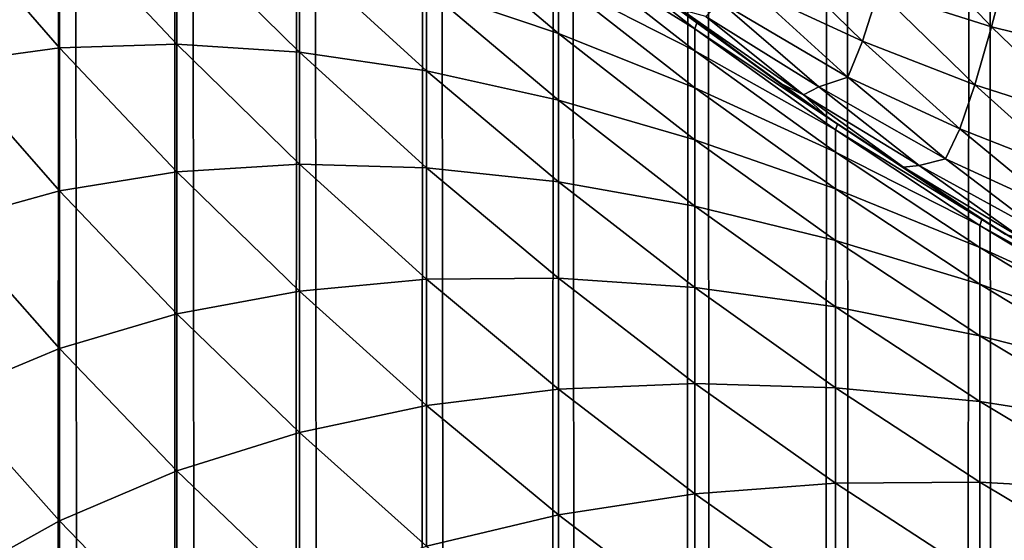
# Model space of a CAD drawing. Units: millimetres. Extents: x -35 to 144, y 56 to 226.
# Drawn here: x 91 to 91, y 96 to 96 of the extents above; entities that cross this region are included whole.
import ezdxf

# ---------------------------------------------------------------- set-up
doc = ezdxf.new("R2010")
doc.units = ezdxf.units.MM
doc.header["$LTSCALE"] = 65.185185
for name, color, linetype in [('26', 7, 'CONTINUOUS'), ('36', 7, 'CONTINUOUS'), ('37', 7, 'CONTINUOUS'), ('47', 7, 'CONTINUOUS')]:
    doc.layers.add(name, color=color, linetype=linetype)

msp = doc.modelspace()

# ---------------------------------------------------------------- linework, layer by layer
at = {"layer": '26', "color": 7, "linetype": 'CONTINUOUS', "true_color": 0xaaaaaa}
for points in [[(91.24637, 81.01782, -17.93926), (91.22163, 81.00408, -17.90978), (91.2254, 98.78404, -17.91429), (91.24637, 81.01782, -17.93926)], [(91.25149, 98.78404, -17.94497), (91.24637, 81.01782, -17.93926), (91.2254, 98.78404, -17.91429), (91.25149, 98.78404, -17.94497)], [(91.27238, 81.03113, -17.9678), (91.24637, 81.01782, -17.93926), (91.25149, 98.78404, -17.94497), (91.27238, 81.03113, -17.9678)], [(91.2788, 98.78404, -17.97457), (91.27238, 81.03113, -17.9678), (91.25149, 98.78404, -17.94497), (91.2788, 98.78404, -17.97457)], [(91.29951, 81.04396, -17.9953), (91.27238, 81.03113, -17.9678), (91.2788, 98.78404, -17.97457), (91.29951, 81.04396, -17.9953)], [(91.30728, 98.78404, -18.00305), (91.29951, 81.04396, -17.9953), (91.2788, 98.78404, -17.97457), (91.30728, 98.78404, -18.00305)], [(91.32761, 81.05627, -18.02171), (91.29951, 81.04396, -17.9953), (91.30728, 98.78404, -18.00305), (91.32761, 81.05627, -18.02171)], [(91.33688, 98.78404, -18.03036), (91.32761, 81.05627, -18.02171), (91.30728, 98.78404, -18.00305), (91.33688, 98.78404, -18.03036)], [(91.35651, 81.06803, -18.04694), (91.32761, 81.05627, -18.02171), (91.33688, 98.78404, -18.03036), (91.35651, 81.06803, -18.04694)], [(91.36755, 98.78404, -18.05645), (91.35651, 81.06803, -18.04694), (91.33688, 98.78404, -18.03036), (91.36755, 98.78404, -18.05645)], [(91.38608, 81.07922, -18.07092), (91.35651, 81.06803, -18.04694), (91.36755, 98.78404, -18.05645), (91.38608, 81.07922, -18.07092)], [(91.39926, 98.78404, -18.08129), (91.38608, 81.07922, -18.07092), (91.36755, 98.78404, -18.05645), (91.39926, 98.78404, -18.08129)], [(91.41614, 81.08978, -18.09357), (91.38608, 81.07922, -18.07092), (91.39926, 98.78404, -18.08129), (91.41614, 81.08978, -18.09357)], [(91.43194, 98.78404, -18.10483), (91.41614, 81.08978, -18.09357), (91.39926, 98.78404, -18.08129), (91.43194, 98.78404, -18.10483)], [(91.44662, 81.0997, -18.11485), (91.41614, 81.08978, -18.09357), (91.43194, 98.78404, -18.10483), (91.44662, 81.0997, -18.11485)], [(91.46553, 98.78404, -18.12703), (91.44662, 81.0997, -18.11485), (91.43194, 98.78404, -18.10483), (91.46553, 98.78404, -18.12703)], [(91.47795, 81.10904, -18.13488), (91.44662, 81.0997, -18.11485), (91.46553, 98.78404, -18.12703), (91.47795, 81.10904, -18.13488)], [(91.5, 98.78404, -18.14787), (91.47795, 81.10904, -18.13488), (91.46553, 98.78404, -18.12703), (91.5, 98.78404, -18.14787)]]:
    msp.add_3dface(points, dxfattribs=at)
at = {"layer": '36', "color": 7, "linetype": 'CONTINUOUS', "true_color": 0xaaaaaa}
for points in [[(91.39926, 95.98459, 22.71816), (91.3969, 95.98637, 90.71816), (91.36755, 96.00943, 22.71816), (91.39926, 95.98459, 22.71816)], [(91.41813, 95.97075, 90.71816), (91.3969, 95.98637, 90.71816), (91.39926, 95.98459, 22.71816), (91.41813, 95.97075, 90.71816)], [(91.43194, 95.96105, 22.71816), (91.41813, 95.97075, 90.71816), (91.39926, 95.98459, 22.71816), (91.43194, 95.96105, 22.71816)], [(91.42973, 95.96258, 90.71816), (91.41813, 95.97075, 90.71816), (91.43194, 95.96105, 22.71816), (91.42973, 95.96258, 90.71816)], [(91.46345, 95.94017, 90.71816), (91.42973, 95.96258, 90.71816), (91.43194, 95.96105, 22.71816), (91.46345, 95.94017, 90.71816)], [(91.46553, 95.93885, 22.71816), (91.46345, 95.94017, 90.71816), (91.43194, 95.96105, 22.71816), (91.46553, 95.93885, 22.71816)], [(91.47095, 95.93544, 90.71816), (91.46345, 95.94017, 90.71816), (91.46553, 95.93885, 22.71816), (91.47095, 95.93544, 90.71816)], [(91.5, 95.91801, 22.71816), (91.47095, 95.93544, 90.71816), (91.46553, 95.93885, 22.71816), (91.5, 95.91801, 22.71816)]]:
    msp.add_3dface(points, dxfattribs=at)
at = {"layer": '37', "color": 7, "linetype": 'CONTINUOUS', "true_color": 0xaaaaaa}
for points in [[(91.44574, 96.00689, 91.01621), (91.44149, 95.992, 90.96461), (91.46783, 95.98363, 90.99411), (91.44574, 96.00689, 91.01621)], [(91.44574, 96.00689, 91.01621), (91.46783, 95.98363, 90.99411), (91.47221, 96.00048, 91.046), (91.44574, 96.00689, 91.01621)], [(91.41571, 96.002, 90.93504), (91.41217, 95.9922, 90.88384), (91.43777, 95.98034, 90.91299), (91.41571, 96.002, 90.93504)], [(91.41571, 96.002, 90.93504), (91.43777, 95.98034, 90.91299), (91.44149, 95.992, 90.96461), (91.41571, 96.002, 90.93504)], [(91.47221, 96.00048, 91.046), (91.46783, 95.98363, 90.99411), (91.49454, 95.97708, 91.02367), (91.47221, 96.00048, 91.046)], [(91.41217, 95.9922, 90.88384), (91.40474, 95.98937, 90.83721), (91.43437, 95.97196, 90.86164), (91.41217, 95.9922, 90.88384)], [(91.41217, 95.9922, 90.88384), (91.43437, 95.97196, 90.86164), (91.43777, 95.98034, 90.91299), (91.41217, 95.9922, 90.88384)], [(91.44149, 95.992, 90.96461), (91.43777, 95.98034, 90.91299), (91.46391, 95.97014, 90.94219), (91.44149, 95.992, 90.96461)], [(91.44149, 95.992, 90.96461), (91.46391, 95.97014, 90.94219), (91.46783, 95.98363, 90.99411), (91.44149, 95.992, 90.96461)], [(91.3969, 95.98637, 90.71816), (91.41813, 95.97075, 90.71816), (91.39571, 95.98758, 90.74053), (91.3969, 95.98637, 90.71816)], [(91.39571, 95.98758, 90.74053), (91.41813, 95.97075, 90.71816), (91.42406, 95.96787, 90.76461), (91.39571, 95.98758, 90.74053)], [(91.40131, 95.98605, 90.78736), (91.39571, 95.98758, 90.74053), (91.42406, 95.96787, 90.76461), (91.40131, 95.98605, 90.78736)], [(91.40474, 95.98937, 90.83721), (91.40131, 95.98605, 90.78736), (91.42761, 95.96972, 90.81434), (91.40474, 95.98937, 90.83721)], [(91.40474, 95.98937, 90.83721), (91.42761, 95.96972, 90.81434), (91.43437, 95.97196, 90.86164), (91.40474, 95.98937, 90.83721)], [(91.40131, 95.98605, 90.78736), (91.42406, 95.96787, 90.76461), (91.42761, 95.96972, 90.81434), (91.40131, 95.98605, 90.78736)], [(91.46783, 95.98363, 90.99411), (91.46391, 95.97014, 90.94219), (91.49057, 95.96163, 90.97138), (91.46783, 95.98363, 90.99411)], [(91.46783, 95.98363, 90.99411), (91.49057, 95.96163, 90.97138), (91.49454, 95.97708, 91.02367), (91.46783, 95.98363, 90.99411)], [(91.43777, 95.98034, 90.91299), (91.43437, 95.97196, 90.86164), (91.4604, 95.95991, 90.89035), (91.43777, 95.98034, 90.91299)], [(91.43777, 95.98034, 90.91299), (91.4604, 95.95991, 90.89035), (91.46391, 95.97014, 90.94219), (91.43777, 95.98034, 90.91299)], [(91.43437, 95.97196, 90.86164), (91.42761, 95.96972, 90.81434), (91.45711, 95.95296, 90.8389), (91.43437, 95.97196, 90.86164)], [(91.43437, 95.97196, 90.86164), (91.45711, 95.95296, 90.8389), (91.4604, 95.95991, 90.89035), (91.43437, 95.97196, 90.86164)], [(91.41813, 95.97075, 90.71816), (91.42973, 95.96258, 90.71816), (91.42406, 95.96787, 90.76461), (91.41813, 95.97075, 90.71816)], [(91.42761, 95.96972, 90.81434), (91.42406, 95.96787, 90.76461), (91.45101, 95.95138, 90.79094), (91.42761, 95.96972, 90.81434)], [(91.42761, 95.96972, 90.81434), (91.45101, 95.95138, 90.79094), (91.45711, 95.95296, 90.8389), (91.42761, 95.96972, 90.81434)], [(91.46391, 95.97014, 90.94219), (91.4604, 95.95991, 90.89035), (91.48692, 95.94956, 90.91917), (91.46391, 95.97014, 90.94219)], [(91.46391, 95.97014, 90.94219), (91.48692, 95.94956, 90.91917), (91.49057, 95.96163, 90.97138), (91.46391, 95.97014, 90.94219)], [(91.42406, 95.96787, 90.76461), (91.42973, 95.96258, 90.71816), (91.4473, 95.95098, 90.74136), (91.42406, 95.96787, 90.76461)], [(91.42406, 95.96787, 90.76461), (91.4473, 95.95098, 90.74136), (91.45101, 95.95138, 90.79094), (91.42406, 95.96787, 90.76461)], [(91.42973, 95.96258, 90.71816), (91.46345, 95.94017, 90.71816), (91.4473, 95.95098, 90.74136), (91.42973, 95.96258, 90.71816)], [(91.4604, 95.95991, 90.89035), (91.45711, 95.95296, 90.8389), (91.48359, 95.94076, 90.86716), (91.4604, 95.95991, 90.89035)], [(91.4604, 95.95991, 90.89035), (91.48359, 95.94076, 90.86716), (91.48692, 95.94956, 90.91917), (91.4604, 95.95991, 90.89035)], [(91.45101, 95.95138, 90.79094), (91.4473, 95.95098, 90.74136), (91.47491, 95.93439, 90.76704), (91.45101, 95.95138, 90.79094)], [(91.46345, 95.94017, 90.71816), (91.47095, 95.93544, 90.71816), (91.4473, 95.95098, 90.74136), (91.46345, 95.94017, 90.71816)], [(91.4473, 95.95098, 90.74136), (91.47095, 95.93544, 90.71816), (91.47491, 95.93439, 90.76704), (91.4473, 95.95098, 90.74136)], [(91.45711, 95.95296, 90.8389), (91.45101, 95.95138, 90.79094), (91.48036, 95.93523, 90.81565), (91.45711, 95.95296, 90.8389)], [(91.45101, 95.95138, 90.79094), (91.47491, 95.93439, 90.76704), (91.48036, 95.93523, 90.81565), (91.45101, 95.95138, 90.79094)], [(91.45711, 95.95296, 90.8389), (91.48036, 95.93523, 90.81565), (91.48359, 95.94076, 90.86716), (91.45711, 95.95296, 90.8389)]]:
    msp.add_3dface(points, dxfattribs=at)
at = {"layer": '47', "color": 7, "linetype": 'CONTINUOUS', "true_color": 0xaaaaaa}
for points in [[(91.22486, 96.00872, 21.48514), (91.22486, 95.97524, 21.35103), (91.25096, 95.97881, 21.4922), (91.22486, 96.00872, 21.48514)], [(91.25096, 96.00866, 21.62636), (91.22486, 96.00872, 21.48514), (91.25096, 95.97881, 21.4922), (91.25096, 96.00866, 21.62636)], [(91.25096, 96.00866, 21.62636), (91.25096, 95.97881, 21.4922), (91.27827, 95.97963, 21.63243), (91.25096, 96.00866, 21.62636)], [(91.27827, 96.00587, 21.76656), (91.25096, 96.00866, 21.62636), (91.27827, 95.97963, 21.63243), (91.27827, 96.00587, 21.76656)], [(91.33636, 96.00814, 22.17815), (91.33636, 95.99251, 22.04381), (91.36706, 95.98214, 22.18083), (91.33636, 96.00814, 22.17815)], [(91.36706, 95.99425, 22.31485), (91.33636, 96.00814, 22.17815), (91.36706, 95.98214, 22.18083), (91.36706, 95.99425, 22.31485)], [(91.39926, 95.98459, 22.71816), (91.36755, 96.00943, 22.71816), (91.36706, 96.00811, 22.5836), (91.39926, 95.98459, 22.71816)], [(91.39926, 95.98459, 22.71816), (91.36706, 96.00811, 22.5836), (91.39877, 95.98323, 22.58424), (91.39926, 95.98459, 22.71816)], [(91.36706, 96.00811, 22.5836), (91.36706, 96.00291, 22.44914), (91.39877, 95.98323, 22.58424), (91.36706, 96.00811, 22.5836)], [(91.27827, 96.00587, 21.76656), (91.27827, 95.97963, 21.63243), (91.30675, 95.9778, 21.77168), (91.27827, 96.00587, 21.76656)], [(91.30675, 96.00045, 21.90572), (91.27827, 96.00587, 21.76656), (91.30675, 95.9778, 21.77168), (91.30675, 96.00045, 21.90572)], [(91.36706, 96.00291, 22.44914), (91.36706, 95.99425, 22.31485), (91.39877, 95.97806, 22.45042), (91.36706, 96.00291, 22.44914)], [(91.39877, 95.98323, 22.58424), (91.36706, 96.00291, 22.44914), (91.39877, 95.97806, 22.45042), (91.39877, 95.98323, 22.58424)], [(91.30675, 96.00045, 21.90572), (91.30675, 95.9778, 21.77168), (91.33636, 95.97342, 21.90993), (91.30675, 96.00045, 21.90572)], [(91.33636, 95.99251, 22.04381), (91.30675, 96.00045, 21.90572), (91.33636, 95.97342, 21.90993), (91.33636, 95.99251, 22.04381)], [(91.36706, 95.99425, 22.31485), (91.36706, 95.98214, 22.18083), (91.39877, 95.96944, 22.31677), (91.36706, 95.99425, 22.31485)], [(91.39877, 95.97806, 22.45042), (91.36706, 95.99425, 22.31485), (91.39877, 95.96944, 22.31677), (91.39877, 95.97806, 22.45042)], [(91.33636, 95.99251, 22.04381), (91.33636, 95.97342, 21.90993), (91.36706, 95.96658, 22.04717), (91.33636, 95.99251, 22.04381)], [(91.36706, 95.98214, 22.18083), (91.33636, 95.99251, 22.04381), (91.36706, 95.96658, 22.04717), (91.36706, 95.98214, 22.18083)], [(91.43194, 95.96105, 22.71816), (91.39926, 95.98459, 22.71816), (91.39877, 95.98323, 22.58424), (91.43194, 95.96105, 22.71816)], [(91.43194, 95.96105, 22.71816), (91.39877, 95.98323, 22.58424), (91.43147, 95.95966, 22.58485), (91.43194, 95.96105, 22.71816)], [(91.39877, 95.98323, 22.58424), (91.39877, 95.97806, 22.45042), (91.43147, 95.95966, 22.58485), (91.39877, 95.98323, 22.58424)], [(91.36706, 95.98214, 22.18083), (91.36706, 95.96658, 22.04717), (91.39877, 95.95739, 22.18339), (91.36706, 95.98214, 22.18083)], [(91.39877, 95.96944, 22.31677), (91.36706, 95.98214, 22.18083), (91.39877, 95.95739, 22.18339), (91.39877, 95.96944, 22.31677)], [(91.25096, 95.97881, 21.4922), (91.22486, 95.97524, 21.35103), (91.25096, 95.94553, 21.35885), (91.25096, 95.97881, 21.4922)], [(91.27827, 95.97963, 21.63243), (91.25096, 95.97881, 21.4922), (91.27827, 95.94995, 21.49901), (91.27827, 95.97963, 21.63243)], [(91.25096, 95.97881, 21.4922), (91.25096, 95.94553, 21.35885), (91.27827, 95.94995, 21.49901), (91.25096, 95.97881, 21.4922)], [(91.27827, 95.97963, 21.63243), (91.27827, 95.94995, 21.49901), (91.30675, 95.95171, 21.63826), (91.27827, 95.97963, 21.63243)], [(91.30675, 95.9778, 21.77168), (91.27827, 95.97963, 21.63243), (91.30675, 95.95171, 21.63826), (91.30675, 95.9778, 21.77168)], [(91.30675, 95.9778, 21.77168), (91.30675, 95.95171, 21.63826), (91.33636, 95.95089, 21.77658), (91.30675, 95.9778, 21.77168)], [(91.33636, 95.97342, 21.90993), (91.30675, 95.9778, 21.77168), (91.33636, 95.95089, 21.77658), (91.33636, 95.97342, 21.90993)], [(91.39877, 95.97806, 22.45042), (91.39877, 95.96944, 22.31677), (91.43147, 95.95451, 22.45163), (91.39877, 95.97806, 22.45042)], [(91.43147, 95.95966, 22.58485), (91.39877, 95.97806, 22.45042), (91.43147, 95.95451, 22.45163), (91.43147, 95.95966, 22.58485)], [(91.22486, 95.97524, 21.35103), (91.22486, 95.93832, 21.21782), (91.25096, 95.94553, 21.35885), (91.22486, 95.97524, 21.35103)], [(91.33636, 95.97342, 21.90993), (91.33636, 95.95089, 21.77658), (91.36706, 95.94759, 21.91395), (91.33636, 95.97342, 21.90993)], [(91.36706, 95.96658, 22.04717), (91.33636, 95.97342, 21.90993), (91.36706, 95.94759, 21.91395), (91.36706, 95.96658, 22.04717)], [(91.39877, 95.96944, 22.31677), (91.39877, 95.95739, 22.18339), (91.43147, 95.94593, 22.31859), (91.39877, 95.96944, 22.31677)], [(91.43147, 95.95451, 22.45163), (91.39877, 95.96944, 22.31677), (91.43147, 95.94593, 22.31859), (91.43147, 95.95451, 22.45163)], [(91.36706, 95.96658, 22.04717), (91.36706, 95.94759, 21.91395), (91.39877, 95.94191, 22.05037), (91.36706, 95.96658, 22.04717)], [(91.39877, 95.95739, 22.18339), (91.36706, 95.96658, 22.04717), (91.39877, 95.94191, 22.05037), (91.39877, 95.95739, 22.18339)], [(91.46553, 95.93885, 22.71816), (91.43194, 95.96105, 22.71816), (91.43147, 95.95966, 22.58485), (91.46553, 95.93885, 22.71816)], [(91.46553, 95.93885, 22.71816), (91.43147, 95.95966, 22.58485), (91.46509, 95.93742, 22.58542), (91.46553, 95.93885, 22.71816)], [(91.43147, 95.95966, 22.58485), (91.43147, 95.95451, 22.45163), (91.46509, 95.93742, 22.58542), (91.43147, 95.95966, 22.58485)], [(91.39877, 95.95739, 22.18339), (91.39877, 95.94191, 22.05037), (91.43147, 95.93393, 22.18582), (91.39877, 95.95739, 22.18339)], [(91.43147, 95.94593, 22.31859), (91.39877, 95.95739, 22.18339), (91.43147, 95.93393, 22.18582), (91.43147, 95.94593, 22.31859)], [(91.43147, 95.95451, 22.45163), (91.43147, 95.94593, 22.31859), (91.46509, 95.93229, 22.45278), (91.43147, 95.95451, 22.45163)], [(91.46509, 95.93742, 22.58542), (91.43147, 95.95451, 22.45163), (91.46509, 95.93229, 22.45278), (91.46509, 95.93742, 22.58542)], [(91.30675, 95.95171, 21.63826), (91.27827, 95.94995, 21.49901), (91.30675, 95.92219, 21.50556), (91.30675, 95.95171, 21.63826)], [(91.30675, 95.95171, 21.63826), (91.30675, 95.92219, 21.50556), (91.33636, 95.92493, 21.64386), (91.30675, 95.95171, 21.63826)], [(91.33636, 95.95089, 21.77658), (91.30675, 95.95171, 21.63826), (91.33636, 95.92493, 21.64386), (91.33636, 95.95089, 21.77658)], [(91.33636, 95.95089, 21.77658), (91.33636, 95.92493, 21.64386), (91.36706, 95.92517, 21.78127), (91.33636, 95.95089, 21.77658)], [(91.36706, 95.94759, 21.91395), (91.33636, 95.95089, 21.77658), (91.36706, 95.92517, 21.78127), (91.36706, 95.94759, 21.91395)], [(91.27827, 95.94995, 21.49901), (91.25096, 95.94553, 21.35885), (91.27827, 95.91685, 21.3664), (91.27827, 95.94995, 21.49901)], [(91.27827, 95.94995, 21.49901), (91.27827, 95.91685, 21.3664), (91.30675, 95.92219, 21.50556), (91.27827, 95.94995, 21.49901)], [(91.36706, 95.94759, 21.91395), (91.36706, 95.92517, 21.78127), (91.39877, 95.923, 21.91778), (91.36706, 95.94759, 21.91395)], [(91.39877, 95.94191, 22.05037), (91.36706, 95.94759, 21.91395), (91.39877, 95.923, 21.91778), (91.39877, 95.94191, 22.05037)], [(91.25096, 95.94553, 21.35885), (91.22486, 95.93832, 21.21782), (91.25096, 95.90882, 21.22641), (91.25096, 95.94553, 21.35885)], [(91.25096, 95.94553, 21.35885), (91.25096, 95.90882, 21.22641), (91.27827, 95.91685, 21.3664), (91.25096, 95.94553, 21.35885)], [(91.43147, 95.94593, 22.31859), (91.43147, 95.93393, 22.18582), (91.46509, 95.92375, 22.32031), (91.43147, 95.94593, 22.31859)], [(91.46509, 95.93229, 22.45278), (91.43147, 95.94593, 22.31859), (91.46509, 95.92375, 22.32031), (91.46509, 95.93229, 22.45278)], [(91.39877, 95.94191, 22.05037), (91.39877, 95.923, 21.91778), (91.43147, 95.91852, 22.05339), (91.39877, 95.94191, 22.05037)], [(91.43147, 95.93393, 22.18582), (91.39877, 95.94191, 22.05037), (91.43147, 95.91852, 22.05339), (91.43147, 95.93393, 22.18582)], [(91.22486, 95.93832, 21.21782), (91.22486, 95.89798, 21.0856), (91.25096, 95.90882, 21.22641), (91.22486, 95.93832, 21.21782)], [(91.5, 95.91801, 22.71816), (91.46553, 95.93885, 22.71816), (91.46509, 95.93742, 22.58542), (91.5, 95.91801, 22.71816)], [(91.5, 95.91801, 22.71816), (91.46509, 95.93742, 22.58542), (91.49958, 95.91655, 22.58596), (91.5, 95.91801, 22.71816)], [(91.46509, 95.93742, 22.58542), (91.46509, 95.93229, 22.45278), (91.49958, 95.91655, 22.58596), (91.46509, 95.93742, 22.58542)], [(91.43147, 95.93393, 22.18582), (91.43147, 95.91852, 22.05339), (91.46509, 95.9118, 22.1881), (91.43147, 95.93393, 22.18582)], [(91.46509, 95.92375, 22.32031), (91.43147, 95.93393, 22.18582), (91.46509, 95.9118, 22.1881), (91.46509, 95.92375, 22.32031)], [(91.46509, 95.93229, 22.45278), (91.46509, 95.92375, 22.32031), (91.49958, 95.91144, 22.45385), (91.46509, 95.93229, 22.45278)], [(91.49958, 95.91655, 22.58596), (91.46509, 95.93229, 22.45278), (91.49958, 95.91144, 22.45385), (91.49958, 95.91655, 22.58596)], [(91.33636, 95.92493, 21.64386), (91.30675, 95.92219, 21.50556), (91.33636, 95.89556, 21.51185), (91.33636, 95.92493, 21.64386)], [(91.36706, 95.92517, 21.78127), (91.33636, 95.92493, 21.64386), (91.36706, 95.89934, 21.64921), (91.36706, 95.92517, 21.78127)], [(91.33636, 95.92493, 21.64386), (91.33636, 95.89556, 21.51185), (91.36706, 95.89934, 21.64921), (91.33636, 95.92493, 21.64386)], [(91.36706, 95.92517, 21.78127), (91.36706, 95.89934, 21.64921), (91.39877, 95.90069, 21.78573), (91.36706, 95.92517, 21.78127)], [(91.39877, 95.923, 21.91778), (91.36706, 95.92517, 21.78127), (91.39877, 95.90069, 21.78573), (91.39877, 95.923, 21.91778)], [(91.46509, 95.92375, 22.32031), (91.46509, 95.9118, 22.1881), (91.49958, 95.90294, 22.32192), (91.46509, 95.92375, 22.32031)], [(91.49958, 95.91144, 22.45385), (91.46509, 95.92375, 22.32031), (91.49958, 95.90294, 22.32192), (91.49958, 95.91144, 22.45385)], [(91.30675, 95.92219, 21.50556), (91.27827, 95.91685, 21.3664), (91.30675, 95.88926, 21.37367), (91.30675, 95.92219, 21.50556)], [(91.30675, 95.92219, 21.50556), (91.30675, 95.88926, 21.37367), (91.33636, 95.89556, 21.51185), (91.30675, 95.92219, 21.50556)], [(91.39877, 95.923, 21.91778), (91.39877, 95.90069, 21.78573), (91.43147, 95.8997, 21.92141), (91.39877, 95.923, 21.91778)], [(91.43147, 95.91852, 22.05339), (91.39877, 95.923, 21.91778), (91.43147, 95.8997, 21.92141), (91.43147, 95.91852, 22.05339)], [(91.27827, 95.91685, 21.3664), (91.25096, 95.90882, 21.22641), (91.27827, 95.88035, 21.23469), (91.27827, 95.91685, 21.3664)], [(91.27827, 95.91685, 21.3664), (91.27827, 95.88035, 21.23469), (91.30675, 95.88926, 21.37367), (91.27827, 95.91685, 21.3664)], [(91.43147, 95.91852, 22.05339), (91.43147, 95.8997, 21.92141), (91.46509, 95.89645, 22.05625), (91.43147, 95.91852, 22.05339)], [(91.46509, 95.9118, 22.1881), (91.43147, 95.91852, 22.05339), (91.46509, 95.89645, 22.05625), (91.46509, 95.9118, 22.1881)], [(91.46509, 95.9118, 22.1881), (91.46509, 95.89645, 22.05625), (91.49958, 95.89104, 22.19025), (91.46509, 95.9118, 22.1881)], [(91.49958, 95.90294, 22.32192), (91.46509, 95.9118, 22.1881), (91.49958, 95.89104, 22.19025), (91.49958, 95.90294, 22.32192)], [(91.25096, 95.90882, 21.22641), (91.22486, 95.89798, 21.0856), (91.25096, 95.86871, 21.09495), (91.25096, 95.90882, 21.22641)], [(91.25096, 95.90882, 21.22641), (91.25096, 95.86871, 21.09495), (91.27827, 95.88035, 21.23469), (91.25096, 95.90882, 21.22641)], [(91.39877, 95.90069, 21.78573), (91.36706, 95.89934, 21.64921), (91.39877, 95.87499, 21.6543), (91.39877, 95.90069, 21.78573)], [(91.39877, 95.90069, 21.78573), (91.39877, 95.87499, 21.6543), (91.43147, 95.87749, 21.78996), (91.39877, 95.90069, 21.78573)], [(91.43147, 95.8997, 21.92141), (91.39877, 95.90069, 21.78573), (91.43147, 95.87749, 21.78996), (91.43147, 95.8997, 21.92141)], [(91.36706, 95.89934, 21.64921), (91.33636, 95.89556, 21.51185), (91.36706, 95.87012, 21.51785), (91.36706, 95.89934, 21.64921)], [(91.36706, 95.89934, 21.64921), (91.36706, 95.87012, 21.51785), (91.39877, 95.87499, 21.6543), (91.36706, 95.89934, 21.64921)], [(91.43147, 95.8997, 21.92141), (91.43147, 95.87749, 21.78996), (91.46509, 95.87772, 21.92484), (91.43147, 95.8997, 21.92141)], [(91.46509, 95.89645, 22.05625), (91.43147, 95.8997, 21.92141), (91.46509, 95.87772, 21.92484), (91.46509, 95.89645, 22.05625)], [(91.22486, 95.89798, 21.0856), (91.22486, 95.85425, 20.95447), (91.25096, 95.86871, 21.09495), (91.22486, 95.89798, 21.0856)], [(91.46509, 95.89645, 22.05625), (91.46509, 95.87772, 21.92484), (91.49958, 95.87575, 22.05893), (91.46509, 95.89645, 22.05625)], [(91.49958, 95.89104, 22.19025), (91.46509, 95.89645, 22.05625), (91.49958, 95.87575, 22.05893), (91.49958, 95.89104, 22.19025)], [(91.33636, 95.89556, 21.51185), (91.30675, 95.88926, 21.37367), (91.33636, 95.86281, 21.38064), (91.33636, 95.89556, 21.51185)], [(91.33636, 95.89556, 21.51185), (91.33636, 95.86281, 21.38064), (91.36706, 95.87012, 21.51785), (91.33636, 95.89556, 21.51185)], [(91.30675, 95.88926, 21.37367), (91.27827, 95.88035, 21.23469), (91.30675, 95.85295, 21.24267), (91.30675, 95.88926, 21.37367)], [(91.30675, 95.88926, 21.37367), (91.30675, 95.85295, 21.24267), (91.33636, 95.86281, 21.38064), (91.30675, 95.88926, 21.37367)], [(91.27827, 95.88035, 21.23469), (91.25096, 95.86871, 21.09495), (91.27827, 95.84046, 21.10397), (91.27827, 95.88035, 21.23469)], [(91.27827, 95.88035, 21.23469), (91.27827, 95.84046, 21.10397), (91.30675, 95.85295, 21.24267), (91.27827, 95.88035, 21.23469)], [(91.43147, 95.87749, 21.78996), (91.39877, 95.87499, 21.6543), (91.43147, 95.8519, 21.65912), (91.43147, 95.87749, 21.78996)], [(91.46509, 95.87772, 21.92484), (91.43147, 95.87749, 21.78996), (91.46509, 95.8556, 21.79395), (91.46509, 95.87772, 21.92484)], [(91.43147, 95.87749, 21.78996), (91.43147, 95.8519, 21.65912), (91.46509, 95.8556, 21.79395), (91.43147, 95.87749, 21.78996)], [(91.46509, 95.87772, 21.92484), (91.46509, 95.8556, 21.79395), (91.49958, 95.85709, 21.92805), (91.46509, 95.87772, 21.92484)], [(91.49958, 95.87575, 22.05893), (91.46509, 95.87772, 21.92484), (91.49958, 95.85709, 21.92805), (91.49958, 95.87575, 22.05893)], [(91.39877, 95.87499, 21.6543), (91.36706, 95.87012, 21.51785), (91.39877, 95.84591, 21.52357), (91.39877, 95.87499, 21.6543)], [(91.39877, 95.87499, 21.6543), (91.39877, 95.84591, 21.52357), (91.43147, 95.8519, 21.65912), (91.39877, 95.87499, 21.6543)], [(91.25096, 95.86871, 21.09495), (91.22486, 95.85425, 20.95447), (91.25096, 95.82523, 20.96457), (91.25096, 95.86871, 21.09495)], [(91.25096, 95.86871, 21.09495), (91.25096, 95.82523, 20.96457), (91.27827, 95.84046, 21.10397), (91.25096, 95.86871, 21.09495)], [(91.36706, 95.87012, 21.51785), (91.33636, 95.86281, 21.38064), (91.36706, 95.83753, 21.38729), (91.36706, 95.87012, 21.51785)], [(91.36706, 95.87012, 21.51785), (91.36706, 95.83753, 21.38729), (91.39877, 95.84591, 21.52357), (91.36706, 95.87012, 21.51785)]]:
    msp.add_3dface(points, dxfattribs=at)

doc.saveas('drawing.dxf')
